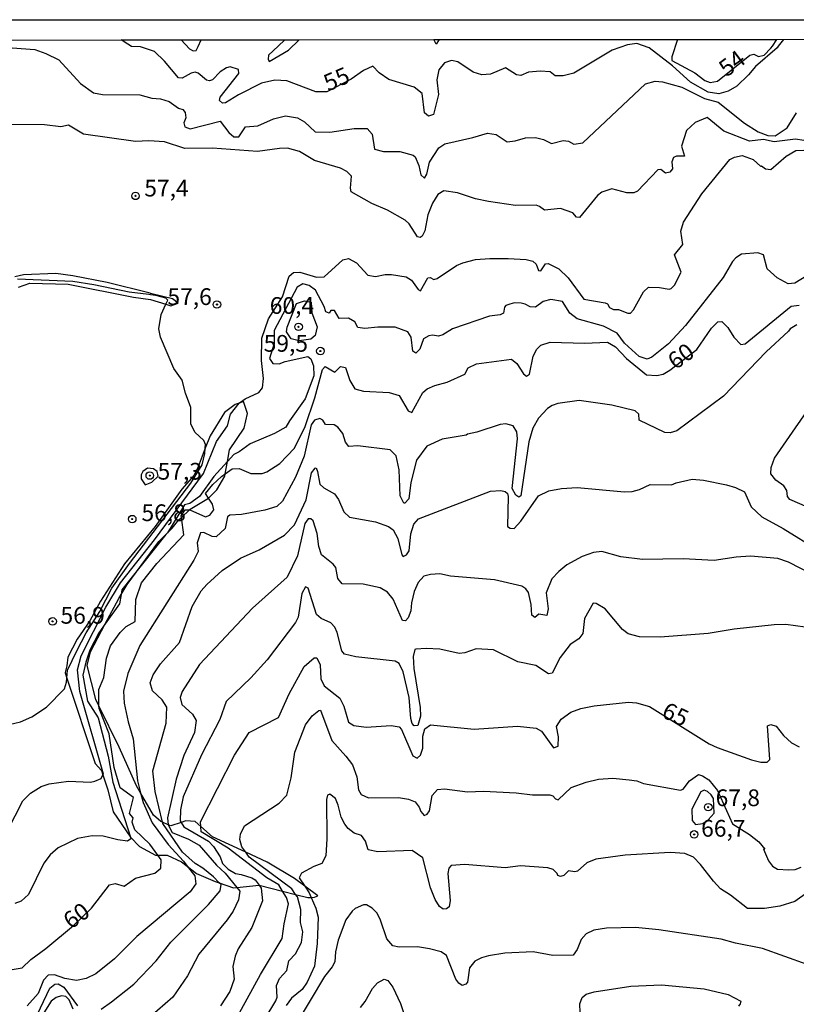
# Model space of a CAD drawing. Units: millimetres. Extents: x 187941 to 190356, y 1674289 to 1677065.
# Drawn here: x 189535 to 189651, y 1676918 to 1677065 of the extents above; entities that cross this region are included whole.
import ezdxf
from ezdxf.enums import TextEntityAlignment as Align

# ---------------------------------------------------------------- set-up
doc = ezdxf.new("R2010")
doc.units = ezdxf.units.MM
doc.header["$MEASUREMENT"] = 0
for name, color, linetype in [('IMAGEM', 7, 'Continuous'), ('V-ATERRO', 4, 'Continuous'), ('V-BARRANCO', 6, 'Continuous'), ('V-CURVA_DE_NIVEL', 4, 'Continuous'), ('V-CURVA_MESTRA', 1, 'Continuous'), ('V-PONTO_DE_APARELHO', 4, 'Continuous'), ('V-TEXTO_DE_ALTIMETRIA', 7, 'Continuous'), ('X-LIMITE_5000', 6, 'Continuous')]:
    doc.layers.add(name, color=color, linetype=linetype)
picture_1 = doc.add_image_def('image1.jpg', size_in_pixel=(4024, 4625))

# ---------------------------------------------------------------- blocks, each defined once
blk = doc.blocks.new('805')
at = {"color": 0, "linetype": 'ByBlock', "lineweight": -2}
for radius in [0.562, 0.0806]:
    blk.add_circle((0, 0), radius, dxfattribs=at)

msp = doc.modelspace()

# ---------------------------------------------------------------- linework, layer by layer
at = {"layer": 'V-ATERRO'}
msp.add_lwpolyline([(189535.04, 1677025.01), (189536.76, 1677025.63), (189542.48, 1677025.46), (189552.26, 1677023.53), (189554.79, 1677023.19), (189557.08, 1677022.47), (189557.8, 1677022.24), (189558.91, 1677022.65), (189558.06, 1677023.28), (189554.79, 1677024.1), (189554.71, 1677024.11), (189548.32, 1677025.71), (189543.18, 1677026.74), (189540.64, 1677027.08), (189535.79, 1677026.88), (189534.51, 1677026.58)], dxfattribs=at)
at = {"layer": 'V-BARRANCO'}
msp.add_lwpolyline([(189562.97, 1677000.93), (189561.88, 1676998.16), (189561.28, 1676996.91), (189559.48, 1676994.8), (189555.47, 1676989.24), (189550.89, 1676983.66), (189547.32, 1676978.1), (189545.73, 1676975.13), (189543.82, 1676972.41), (189542.45, 1676969.73), (189542.28, 1676968.41), (189542.05, 1676967.44), (189542.03, 1676967.37), (189542.29, 1676966.59), (189546.51, 1676953.81), (189547.46, 1676952.76), (189547.68, 1676952.1), (189548.41, 1676949.86), (189549.22, 1676946.58), (189551.77, 1676942.82), (189551.78, 1676942.81), (189553.14, 1676941.43), (189555.53, 1676940.11), (189555.87, 1676940.11), (189557.29, 1676940.09), (189559.42, 1676939.1), (189560.27, 1676938.45), (189561.66, 1676937.39), (189564.45, 1676936.18), (189565.05, 1676935.97), (189567.2, 1676935.24), (189567.68, 1676935.29), (189571.01, 1676935.62), (189574.51, 1676934.73), (189576.47, 1676934.23), (189578.31, 1676933.76), (189578.8, 1676933.8), (189579.27, 1676933.83), (189579.78, 1676934.03), (189577.84, 1676935.47), (189576.3, 1676936.61), (189572.23, 1676939.04), (189569.01, 1676940.54), (189564.04, 1676942.84), (189562.29, 1676944.39), (189561.47, 1676945.12), (189560.08, 1676945.24), (189559.37, 1676945), (189557.84, 1676944.47), (189557.41, 1676944.66), (189556.55, 1676945.05), (189556.34, 1676945.14), (189555.24, 1676946.1), (189553.29, 1676949.41), (189552.67, 1676950.47), (189550.1, 1676956.24), (189547.08, 1676962.41), (189546.62, 1676963.36), (189545.3, 1676968.47), (189545.81, 1676970.52), (189548.01, 1676974.67), (189550.03, 1676978.5), (189550.38, 1676979.07), (189551.31, 1676980.59), (189553.37, 1676983.39), (189556.01, 1676986.98), (189557.09, 1676988.04), (189558.03, 1676988.97), (189559.02, 1676990.25), (189559.41, 1676990.61), (189560.59, 1676991.72), (189560.71, 1676991.83), (189563.45, 1676993.48), (189563.46, 1676993.49), (189564.67, 1676994.73), (189565.88, 1676996.76), (189565.94, 1676997.1), (189566.26, 1676998.95), (189566.57, 1677000.68), (189568.77, 1677003.96), (189569.25, 1677006.16), (189568.7, 1677007.92), (189568.02, 1677007.69), (189567.45, 1677007.49), (189565.84, 1677006.28), (189563.71, 1677002.81)], close=True, dxfattribs=at)
at = {"layer": 'V-CURVA_DE_NIVEL'}
for points in [[(189559.36, 1677061.99), (189560.63, 1677060.65), (189561.14, 1677060.35), (189561.62, 1677060.41), (189561.9, 1677060.99)], [(189561.9, 1677060.99), (189562.37, 1677061.99)], [(189573.86, 1677061.07), (189572.39, 1677059.71), (189572.34, 1677059.11), (189572.5, 1677058.76), (189575.42, 1677060.43), (189577, 1677062.01)], [(189574.87, 1677062.01), (189573.86, 1677061.07)], [(189597.9, 1677062.03), (189597.47, 1677061.34), (189597.11, 1677062.03)], [(189633.54, 1677062.06), (189632.68, 1677059.44), (189632.7, 1677058.9), (189636.09, 1677057.06), (189637.62, 1677055.92), (189638.42, 1677055.63), (189639.49, 1677055.81), (189644.32, 1677059.72), (189644.95, 1677059.83), (189645.64, 1677059.5), (189646.45, 1677059.69), (189647.49, 1677060.74), (189647.71, 1677061.07)], [(189647.71, 1677061.07), (189648.39, 1677062.07)], [(189530.04, 1677061.1), (189537.48, 1677060.57), (189539.14, 1677059.97), (189541.06, 1677058.99), (189544.3, 1677055.49), (189546.25, 1677054.08), (189547.63, 1677053.82), (189553.21, 1677053.79), (189554.98, 1677053.27), (189556.27, 1677053.18), (189557.56, 1677052.79), (189558.96, 1677051.77), (189559.61, 1677051.56), (189559.97, 1677051.15), (189560.06, 1677050.32), (189559.77, 1677049.57), (189559.93, 1677049.01), (189560.69, 1677048.71), (189565.19, 1677049.84), (189566.5, 1677048.16), (189567.23, 1677047.52), (189567.97, 1677047.52), (189568.95, 1677048.97), (189570.82, 1677049.12), (189573.14, 1677050.19), (189574.96, 1677050.63), (189576.73, 1677050.32), (189577.8, 1677049.72), (189579.39, 1677048.22), (189581.57, 1677048.2), (189585.22, 1677048.75), (189587.13, 1677048.74), (189587.88, 1677047.91), (189588.25, 1677045.66), (189589.6, 1677045.3), (189592.05, 1677045.3), (189594.05, 1677044.78), (189594.34, 1677044.5), (189594.87, 1677043.23), (189595.19, 1677041.8), (189595.74, 1677041.32), (189596.08, 1677041.9), (189596.45, 1677043.69), (189597.87, 1677045.84), (189598.77, 1677046.46), (189602.95, 1677047.38), (189605.12, 1677048.05), (189606.45, 1677047.85), (189608.09, 1677046.77), (189609.26, 1677046.9), (189610.81, 1677047.37), (189612.32, 1677047.38), (189613.51, 1677047.09), (189614.69, 1677046.5), (189616.46, 1677046.94), (189617.25, 1677046.87), (189618.03, 1677046.4), (189619.36, 1677046.62), (189628.74, 1677055.43), (189630.2, 1677055.82), (189631.27, 1677055.73), (189634.18, 1677054.92), (189637.56, 1677053.25), (189639.61, 1677052.68), (189643.52, 1677049.52), (189645.59, 1677048.23), (189647.03, 1677047.72), (189648.14, 1677047.66), (189649.89, 1677048.82), (189651.33, 1677051.09)], [(189653.64, 1677046.77), (189651.17, 1677047.14), (189647.99, 1677046.74), (189646.37, 1677047.12), (189644.26, 1677046.87), (189640.46, 1677048.36), (189637.96, 1677050.4), (189636.18, 1677049.62), (189634.88, 1677048.42), (189634.13, 1677046.1), (189634.59, 1677044.61), (189633.35, 1677044.59), (189632.91, 1677044.41), (189632.7, 1677043.75), (189632.78, 1677042.69), (189632.39, 1677042.19), (189631.71, 1677042.06), (189631.04, 1677042.62), (189630.58, 1677042.57), (189627.54, 1677039.39), (189627.01, 1677039.1), (189625.93, 1677039.12), (189623.7, 1677039.74), (189622.22, 1677039.2), (189621.55, 1677038.71), (189618.87, 1677035.46), (189618.43, 1677035.49), (189617.88, 1677036.14), (189616.05, 1677036.79), (189613.65, 1677036.53), (189612.91, 1677037.1), (189612.4, 1677037.27), (189609.33, 1677037.25), (189605.27, 1677037.82), (189603.35, 1677038.23), (189600.64, 1677039.13), (189598.6, 1677039.43), (189597.72, 1677038.89), (189596.92, 1677037.59), (189596.23, 1677035.83), (189595.79, 1677033.43), (189595.38, 1677032.65), (189595.08, 1677032.43), (189594.65, 1677032.55), (189593.45, 1677034.47), (189592.81, 1677035.02), (189590.17, 1677036.55), (189587.86, 1677037.54), (189584.76, 1677039.28), (189584.66, 1677039.8), (189584.81, 1677041.63), (189584.12, 1677042.32), (189583.16, 1677042.82), (189579.28, 1677043.97), (189577.06, 1677045.32), (189575.25, 1677045.78), (189574.07, 1677045.76), (189570.75, 1677045.3), (189564.06, 1677045.78), (189559.89, 1677045.74), (189556.86, 1677046.74), (189554.54, 1677046.88), (189552.54, 1677046.79), (189544.75, 1677047.88), (189542.54, 1677049.22), (189541.37, 1677049.01), (189538.92, 1677049.27), (189530.68, 1677049.34)], [(189532.31, 1676941.59), (189535.69, 1676948.23), (189536.84, 1676949.38), (189538.42, 1676950.35), (189539.62, 1676950.79), (189542.54, 1676951.16), (189545.82, 1676951.04), (189546.48, 1676951.16), (189547.39, 1676951.58), (189547.68, 1676952.1), (189547.74, 1676952.21), (189544.2, 1676964.56), (189543.86, 1676967.81), (189544.41, 1676969.89), (189548.11, 1676977.19), (189550.29, 1676980.8), (189555.36, 1676987.27), (189562.68, 1676997.19), (189564.63, 1677001.93), (189566.26, 1677004.28), (189566.74, 1677006.02), (189568.02, 1677007.69), (189568.07, 1677007.75), (189568.94, 1677008.35), (189570.98, 1677009.28), (189571.51, 1677009.97), (189571.65, 1677011.36), (189571.35, 1677014.04), (189571.4, 1677017.38), (189572.41, 1677020.28), (189574.5, 1677023.56), (189575.49, 1677026.67), (189576.16, 1677027.19), (189577.11, 1677027.24), (189579.59, 1677026.54), (189580.72, 1677026.57), (189583.52, 1677029.12), (189584.37, 1677029.31), (189585.57, 1677028.68), (189587.23, 1677026.81), (189588.4, 1677026.6), (189589.84, 1677026.91), (189590.8, 1677026.91), (189592.98, 1677026.56), (189593.8, 1677026.06), (189594.76, 1677024.65), (189595.13, 1677024.49), (189596.23, 1677026.44), (189596.58, 1677026.49), (189597.13, 1677026.16), (189597.63, 1677026.3), (189600.52, 1677028.26), (189601.45, 1677028.68), (189603.35, 1677029.14), (189605.49, 1677029.29), (189608.23, 1677029.33), (189610.92, 1677029.14), (189611.9, 1677028.9), (189612.39, 1677028.45), (189612.73, 1677027.49), (189613.1, 1677027.47), (189613.81, 1677028.52), (189614.21, 1677028.57), (189615.78, 1677027.76), (189617.2, 1677026.41), (189619.51, 1677023.23), (189622.7, 1677022.7), (189623.07, 1677022.51), (189623.35, 1677022), (189623.97, 1677021.68), (189624.73, 1677021.68), (189626.08, 1677021.15), (189626.49, 1677021.15), (189626.97, 1677021.64), (189628.42, 1677024.33), (189629.2, 1677025.03), (189630.82, 1677024.99), (189632.26, 1677024.71), (189632.58, 1677024.82), (189633.08, 1677025.32), (189634.07, 1677027.28), (189633.1, 1677029.84), (189634.32, 1677031.4), (189634.04, 1677033.41), (189634.43, 1677034.74), (189637.14, 1677038.97), (189641.36, 1677044.09), (189642.05, 1677044.48), (189643.17, 1677044.7), (189644.82, 1677044.1), (189645.98, 1677043.08), (189646.09, 1677043.14), (189646.67, 1677042.69), (189647.47, 1677042.6), (189649.74, 1677044.62), (189651.23, 1677045.46), (189652.39, 1677045.48)], [(189653.09, 1677026.87), (189651.07, 1677025.61), (189650.06, 1677025.5), (189648.4, 1677026.44), (189646.93, 1677027.78), (189646.38, 1677029.85), (189645.51, 1677030.16), (189643.08, 1677029.94), (189642.23, 1677029.42), (189641.75, 1677028.87), (189640.35, 1677026.48), (189634.73, 1677019.31), (189632.18, 1677016.57), (189629.7, 1677014.56), (189628.99, 1677014.27), (189627.82, 1677014.66), (189625.59, 1677016.64), (189624.53, 1677018.17), (189622.46, 1677019.21), (189618.51, 1677020.3), (189617.42, 1677021.13), (189616.32, 1677022.86), (189614.61, 1677023.16), (189613.43, 1677022.9), (189612.29, 1677022.05), (189611.51, 1677022.07), (189610.77, 1677022.5), (189610.18, 1677022.61), (189609.18, 1677022.68), (189608.45, 1677022.5), (189607.86, 1677022.26), (189607.69, 1677022.05), (189607.52, 1677021.16), (189607.04, 1677020.9), (189605.43, 1677020.7), (189599.92, 1677018.78), (189598.47, 1677017.91), (189597.83, 1677017.72), (189596.93, 1677017.86), (189596.35, 1677017.77), (189595.59, 1677017.29), (189595.04, 1677015.74), (189594.42, 1677015.16), (189593.96, 1677015.44), (189593.71, 1677017.54), (189593.23, 1677018.36), (189591.32, 1677019.02), (189588.73, 1677019.06), (189586.81, 1677018.84), (189585.78, 1677018.99), (189585.3, 1677019.84), (189584.38, 1677020.4), (189582.96, 1677020.36), (189582.27, 1677021.54), (189581.74, 1677021.52), (189581.47, 1677021.15), (189580.96, 1677021.31), (189580.73, 1677022.14), (189579.42, 1677024.56), (189578.48, 1677025.25), (189577.56, 1677025.54), (189576.69, 1677025.03), (189573.25, 1677018.56), (189573.27, 1677016.61), (189572.56, 1677014.34), (189573.06, 1677013.59), (189574.01, 1677013.57), (189574.92, 1677013.92), (189578.27, 1677014.67), (189578.73, 1677014.29), (189579.12, 1677013.26), (189579.19, 1677011.75), (189577.91, 1677008.31), (189575.54, 1677005.04), (189575.01, 1677004.08), (189573.31, 1677003.16), (189569.68, 1677001.62), (189568.03, 1677000.4), (189567.25, 1677000.03), (189566.26, 1676998.95), (189564.26, 1676996.74), (189562.08, 1676993.75), (189560.66, 1676992.66), (189559.88, 1676992.48), (189557.31, 1676988.32), (189557.09, 1676988.04), (189553.37, 1676983.39), (189550.5, 1676979.8), (189550.38, 1676979.07), (189550.15, 1676977.69), (189548.01, 1676974.67), (189547.08, 1676973.37), (189545.73, 1676970.77), (189545.11, 1676968.95), (189544.67, 1676967.01), (189545.39, 1676963.12), (189546.97, 1676960.66), (189548.46, 1676954.91), (189549.13, 1676951.02), (189551.77, 1676942.82), (189551.86, 1676942.55), (189551.35, 1676942.22), (189549.9, 1676942.4), (189547.71, 1676942.94), (189546.04, 1676943.01), (189543.87, 1676942.61), (189540.96, 1676941.22), (189539.8, 1676940.15), (189538.84, 1676938.9), (189536.56, 1676934.24), (189535.44, 1676933.23), (189534.5, 1676932.86)], [(189533.67, 1676959.63), (189535.34, 1676960.03), (189537.03, 1676960.77), (189539.23, 1676962.21), (189541.94, 1676964.96), (189542.24, 1676965.97), (189542.29, 1676966.59), (189542.38, 1676967.75), (189543.75, 1676970.68), (189545.15, 1676973.33), (189547.21, 1676976.56), (189549.02, 1676980.01), (189551.66, 1676983.69), (189560.83, 1676995.71), (189562.48, 1676998.47), (189562.92, 1677000.17), (189562.97, 1677000.93), (189563.01, 1677001.51), (189562.76, 1677002.11), (189561.41, 1677003.37), (189560.81, 1677004.6), (189560.79, 1677007.01), (189560.01, 1677009.18), (189559.53, 1677011.13), (189558.27, 1677012.86), (189556.27, 1677017.57), (189556.04, 1677018.79), (189556.36, 1677020.96), (189557.08, 1677022.47), (189557.39, 1677023.1), (189557.05, 1677023.4), (189555.56, 1677023.79), (189554.79, 1677023.88), (189554.52, 1677023.92), (189551.58, 1677024.27), (189546.3, 1677025.39), (189543.16, 1677025.86), (189534.91, 1677026.2)], [(189651.35, 1677019.38), (189650.37, 1677018.8), (189650.12, 1677018.42), (189646.76, 1677015.35), (189640.4, 1677008.72), (189633.43, 1677003.55), (189632.43, 1677003.26), (189631.65, 1677003.29), (189627.79, 1677005.12), (189627.74, 1677006.02), (189627.19, 1677006.51), (189623.7, 1677007.36), (189618.82, 1677008.09), (189615.65, 1677007.65), (189614.8, 1677007.32), (189614.09, 1677006.88), (189612.73, 1677005.46), (189611.9, 1677003.94), (189611.33, 1677001.91), (189610.13, 1676993.85), (189609.83, 1676993.65), (189609.39, 1676993.95), (189608.84, 1676994.93), (189609.63, 1677002.35), (189609.54, 1677003.39), (189608.99, 1677004.27), (189607.86, 1677004.6), (189607.01, 1677004.48), (189603.54, 1677003.33), (189602.15, 1677003.06), (189601.96, 1677002.89), (189598.36, 1677002.28), (189596.09, 1677001.26), (189594.54, 1676999.18), (189593.69, 1676995.84), (189593.39, 1676993.4), (189592.8, 1676992.71), (189592.62, 1676992.71), (189592.09, 1676993.83), (189591.94, 1676997.69), (189591.48, 1676999.83), (189590.59, 1677000.71), (189585.78, 1677001.3), (189584.41, 1677001.21), (189583.93, 1677001.87), (189583.54, 1677003.17), (189582.76, 1677004.07), (189582.21, 1677004.44), (189580.93, 1677004.49), (189580.53, 1677005.12), (189580.09, 1677005.4), (189579.29, 1677005.14), (189578.81, 1677004.44), (189577.74, 1676999.75), (189576.46, 1676996.63), (189574.49, 1676993.02), (189573.64, 1676992.21), (189571.85, 1676991.68), (189568.38, 1676991.06), (189566.65, 1676990.96), (189566.27, 1676990.67), (189565.93, 1676988.95), (189564.61, 1676987.69), (189563.99, 1676987.73), (189562.73, 1676988.36), (189562.23, 1676988.3), (189561.75, 1676986.8), (189561.89, 1676985.51), (189561.24, 1676984.22), (189553.18, 1676971.44), (189551.38, 1676967.28), (189550.74, 1676964.63), (189550.86, 1676962.81), (189551.45, 1676960.05), (189552.21, 1676957.49), (189552.83, 1676951.23), (189553.29, 1676949.41), (189553.66, 1676947.96), (189555.01, 1676944.92), (189557.42, 1676941.7), (189559.69, 1676939.19), (189560.27, 1676938.45), (189561.41, 1676937), (189561.57, 1676935.83), (189560.7, 1676934.63), (189552.76, 1676927.97), (189549.42, 1676924.6), (189546.6, 1676922.37), (189545.16, 1676921.65), (189543.72, 1676921.37), (189541.98, 1676921.65), (189540.43, 1676922.21), (189539.48, 1676922.17), (189538.79, 1676921.41), (189537.97, 1676919.42), (189536.37, 1676917.61)], [(189652.96, 1676992.13), (189650.32, 1676993.3), (189649.97, 1676993.75), (189649.84, 1676994.6), (189649.41, 1676995.32), (189648.23, 1676996.17), (189647.48, 1676997.14), (189647.52, 1676998.06), (189648, 1676999.44), (189655.09, 1677009.68)], [(189547.39, 1676917.11), (189548.96, 1676918.16), (189552.3, 1676920.8), (189555.61, 1676924.32), (189557.84, 1676927.11), (189563.44, 1676932.73), (189565.18, 1676934.78), (189565.32, 1676935.7), (189565.05, 1676935.97), (189564.2, 1676936.85), (189562.62, 1676938.15), (189561.47, 1676938.88), (189559.57, 1676940.54), (189556.6, 1676944.84), (189556.55, 1676945.05), (189555.47, 1676949.65), (189555.15, 1676952.74), (189557.13, 1676959.85), (189557.24, 1676962.25), (189556.53, 1676963.35), (189555.08, 1676964.69), (189554.74, 1676965.86), (189555.18, 1676967.08), (189556.26, 1676968.72), (189559.1, 1676971.92), (189561, 1676977.26), (189562.33, 1676979.61), (189563.18, 1676980.55), (189565.5, 1676982.65), (189568.25, 1676984.52), (189571.04, 1676985.75), (189574.79, 1676987.95), (189576.28, 1676989.51), (189578.02, 1676993.23), (189578.83, 1676997.26), (189579.36, 1676997.95), (189579.54, 1676997.99), (189579.75, 1676997.46), (189580.09, 1676995.58), (189580.68, 1676995), (189582.28, 1676994.12), (189582.86, 1676993.27), (189583.68, 1676991.42), (189584.51, 1676990.63), (189588.4, 1676989.93), (189590.32, 1676989.23), (189591.03, 1676988.76), (189591.73, 1676987.47), (189592.33, 1676984.99), (189592.54, 1676984.77), (189593.02, 1676985), (189593.45, 1676985.62), (189593.68, 1676988.14), (189594.12, 1676989.57), (189594.83, 1676990.38), (189605.57, 1676994.51), (189607.15, 1676994.64), (189607.76, 1676994.49), (189608.11, 1676994.17), (189608.22, 1676993.75), (189608.11, 1676989.23), (189608.52, 1676988.97), (189609.12, 1676988.95), (189610.1, 1676990.03), (189612.73, 1676993.83), (189614.3, 1676994.58), (189616.2, 1676994.93), (189618.53, 1676995.06), (189625.62, 1676994.43), (189626.73, 1676994.49), (189627.85, 1676994.78), (189629.42, 1676995.54), (189632.65, 1676995.45), (189633.31, 1676995.78), (189635.73, 1676996.32), (189637.43, 1676996.17), (189640.83, 1676995.47), (189642.2, 1676995.08), (189643.56, 1676994.45), (189644.52, 1676992.2), (189646.15, 1676990.71), (189649.32, 1676988.96), (189654.62, 1676985.65)], [(189554.98, 1676995.88), (189555.94, 1676996.77), (189555.77, 1676997.49), (189555.23, 1676997.88), (189554.32, 1676997.94), (189553.64, 1676997.49), (189553.37, 1676996.97), (189553.37, 1676996.38), (189553.97, 1676995.49), (189554.98, 1676995.88)], [(189653.79, 1676982.02), (189650.1, 1676983.93), (189648.51, 1676984.45), (189644.45, 1676984.79), (189642.27, 1676984.67), (189638.98, 1676984.17), (189634.37, 1676984.39), (189628.28, 1676984.31), (189625.06, 1676984.72), (189622.22, 1676985.5), (189620.97, 1676985.38), (189619.27, 1676984.77), (189617, 1676983.5), (189615.8, 1676982.51), (189614.77, 1676981.4), (189613.88, 1676979.32), (189614.2, 1676976.91), (189613.99, 1676975.95), (189612.8, 1676976.12), (189612.19, 1676975.65), (189611.75, 1676975.99), (189611.64, 1676977.57), (189611.27, 1676979.36), (189610.88, 1676979.9), (189610.27, 1676980.32), (189606.19, 1676981.29), (189599.62, 1676981.82), (189598.03, 1676982.17), (189596.61, 1676982.08), (189595.63, 1676981.8), (189594.75, 1676980.85), (189594.17, 1676979.53), (189593.76, 1676977.83), (189593.67, 1676976.62), (189593.3, 1676975.59), (189592.86, 1676975.15), (189592.45, 1676975.2), (189591.03, 1676978.37), (189590.18, 1676979.44), (189589.1, 1676980.07), (189586.55, 1676980.64), (189583.41, 1676980.66), (189582.78, 1676981.47), (189582.47, 1676983.1), (189582.08, 1676983.61), (189580.32, 1676985.01), (189579.94, 1676986.25), (189579.66, 1676988.18), (189579.07, 1676990.08), (189578.76, 1676990.38), (189578.32, 1676990.38), (189577.82, 1676989.69), (189576.76, 1676984.85), (189575.18, 1676981.65), (189570.02, 1676977.04), (189562.09, 1676968.63), (189559.52, 1676964.6), (189559.2, 1676963.66), (189559.45, 1676962.61), (189561.07, 1676961.17), (189561.6, 1676960.23), (189561.35, 1676958.43), (189559.74, 1676955), (189558.59, 1676951.48), (189557.34, 1676945.67), (189557.41, 1676944.66), (189557.41, 1676944.63), (189558.01, 1676943.51), (189560.44, 1676942.49), (189562.07, 1676941.58), (189564.66, 1676938.63), (189565.93, 1676937.41), (189567.68, 1676935.29), (189568.13, 1676934.74), (189567.92, 1676933.41), (189567.12, 1676931.75), (189566.25, 1676930.42), (189562.01, 1676925.3), (189560.31, 1676922.05), (189558.13, 1676918.9), (189554.7, 1676915.89)], [(189652.61, 1676974.2), (189649.73, 1676974.58), (189647.96, 1676974.55), (189641.98, 1676973.9), (189638.13, 1676973.24), (189630.93, 1676972.68), (189627.83, 1676972.76), (189626.13, 1676973.2), (189625.3, 1676973.87), (189622.71, 1676976.94), (189621.35, 1676977.74), (189620.91, 1676977.76), (189619.64, 1676975.51), (189619.4, 1676973.25), (189618.78, 1676972.45), (189617.5, 1676971.58), (189615.98, 1676969.66), (189614.79, 1676967.34), (189614.24, 1676967.22), (189612.38, 1676968.44), (189609.67, 1676969.03), (189606.05, 1676970.82), (189603.46, 1676970.97), (189601.73, 1676970.36), (189600.88, 1676970.25), (189598, 1676970.89), (189595.97, 1676971.02), (189594.43, 1676970.89), (189594.28, 1676970.84), (189594.01, 1676969.81), (189594.13, 1676968.01), (189595.05, 1676962.16), (189595.1, 1676960.87), (189594.71, 1676959.51), (189594.19, 1676959.43), (189593.86, 1676959.8), (189593.69, 1676960.56), (189593.44, 1676963.67), (189592.55, 1676967.54), (189591.95, 1676968.74), (189591.33, 1676969.13), (189585.44, 1676969.77), (189583.78, 1676970.17), (189583.39, 1676970.67), (189582.68, 1676973.41), (189582.34, 1676974.17), (189581.72, 1676974.82), (189580.3, 1676975.49), (189579.59, 1676976.07), (189578.33, 1676980.01), (189577.94, 1676980.24), (189577.37, 1676979.25), (189576.86, 1676975.67), (189576.43, 1676974.87), (189572.19, 1676969.29), (189569.78, 1676966.64), (189566.11, 1676963.06), (189565.15, 1676960.4), (189562.4, 1676955.12), (189559.67, 1676948.83), (189559.28, 1676946.88), (189559.23, 1676945.24), (189559.37, 1676945), (189559.74, 1676944.37), (189563.46, 1676942.18), (189564.19, 1676941.41), (189565.18, 1676939.85), (189565.55, 1676938.87), (189566.38, 1676938.03), (189567.46, 1676937.36), (189568.35, 1676937.24), (189569.93, 1676936.74), (189570.41, 1676936.44), (189571.01, 1676935.62), (189571.32, 1676935.19), (189571.53, 1676933.29), (189569.92, 1676929.28), (189567.9, 1676926.12), (189567.42, 1676925), (189567.08, 1676923.45), (189567.26, 1676921.55), (189566.64, 1676919.73), (189565.24, 1676917.57)], [(189571.89, 1676915.69), (189573.52, 1676918.34), (189573.73, 1676918.87), (189573.62, 1676920.65), (189574.07, 1676921.66), (189575.15, 1676922.89), (189575.45, 1676924.33), (189576.46, 1676925.34), (189577.35, 1676927.07), (189577.56, 1676928.63), (189577.17, 1676930.02), (189577.22, 1676931.97), (189576.72, 1676933.86), (189576.47, 1676934.23), (189575.89, 1676935.08), (189569.51, 1676939.79), (189569.01, 1676940.54), (189568.45, 1676941.36), (189568.13, 1676942.46), (189568.25, 1676943.24), (189568.82, 1676944.47), (189573.98, 1676947.89), (189575.17, 1676949.07), (189575.78, 1676951.66), (189576.34, 1676955.52), (189577.94, 1676959.57), (189578.93, 1676960.93), (189579.94, 1676961.76), (189580.19, 1676961.78), (189581.89, 1676957.26), (189583.98, 1676954.92), (189584.94, 1676953.6), (189585.63, 1676951.83), (189585.86, 1676949.89), (189586.25, 1676949.16), (189587.33, 1676948.68), (189591.83, 1676948.72), (189593.34, 1676948.5), (189594.32, 1676948.07), (189594.93, 1676947.3), (189595.15, 1676946.62), (189595.67, 1676946.06), (189596.13, 1676946.26), (189596.48, 1676946.76), (189596.85, 1676949.04), (189597.68, 1676949.93), (189598.71, 1676950.05), (189602.13, 1676949.57), (189604.53, 1676949.66), (189609.41, 1676949.42), (189611.84, 1676949.13), (189614.43, 1676949.14), (189614.89, 1676949), (189615.31, 1676948.52), (189615.7, 1676948.4), (189617.64, 1676950.22), (189619.86, 1676951.03), (189621.7, 1676951.49), (189623.84, 1676951.64), (189626.28, 1676951.39), (189627.43, 1676951.23), (189628.46, 1676950.82), (189633.96, 1676949.81), (189634.37, 1676949.98), (189635.32, 1676951.21), (189636.67, 1676952.17), (189637.27, 1676951.99), (189638.23, 1676951.39), (189639.49, 1676949.77), (189641.72, 1676944.78), (189644.29, 1676943.2), (189645.69, 1676942.11), (189646.57, 1676941), (189646.37, 1676940.99), (189647.13, 1676939.24), (189647.71, 1676938.45), (189648.49, 1676938), (189650.1, 1676937.9), (189651.1, 1676937.97), (189651.98, 1676938.3)], [(189652.97, 1676934.52), (189651.06, 1676933.19), (189648.81, 1676932.51), (189646.52, 1676932.12), (189643.97, 1676932.12), (189641.46, 1676934.13), (189639.96, 1676935.06), (189638.88, 1676936.23), (189636.98, 1676938.73), (189635.9, 1676939.8), (189634.62, 1676940.36), (189632.41, 1676940.52), (189625.69, 1676940.1), (189621.33, 1676939.5), (189619.97, 1676938.97), (189618.58, 1676937.73), (189618.2, 1676937.62), (189617.25, 1676937.75), (189616.53, 1676937.07), (189616.02, 1676936.92), (189615.64, 1676937.07), (189615.55, 1676937.36), (189614.94, 1676937.95), (189614.17, 1676938.23), (189610.07, 1676938.53), (189607.78, 1676938.23), (189601.73, 1676938.71), (189599.71, 1676938.55), (189599.36, 1676938.16), (189599.21, 1676937.37), (189599.56, 1676933.34), (189599.4, 1676932.37), (189599.01, 1676932.07), (189598.53, 1676932.02), (189597.98, 1676932.43), (189597.33, 1676933.49), (189596.6, 1676935.22), (189595.45, 1676939.71), (189593.88, 1676940.81), (189588.73, 1676940.63), (189587.3, 1676940.93), (189586.92, 1676942.22), (189586.29, 1676943.03), (189585.2, 1676943.38), (189584.33, 1676944.09), (189583.82, 1676944.73), (189583.26, 1676945.79), (189582.83, 1676947.59), (189582.41, 1676948.6), (189581.59, 1676949.23), (189581.23, 1676949.1), (189581.07, 1676948.41), (189581.14, 1676942.57), (189580.96, 1676940.01), (189580.36, 1676938.85), (189579.19, 1676938.42), (189577.34, 1676937.42), (189576.97, 1676936.74), (189577.84, 1676935.47), (189578.51, 1676934.49), (189578.8, 1676933.8), (189579.47, 1676932.21), (189579.84, 1676930.85), (189579.7, 1676926.89), (189579.29, 1676923.53), (189578.19, 1676921.11), (189577.43, 1676920.03), (189575.87, 1676918.71), (189575.04, 1676917.63)], [(189639.01, 1676946.4), (189638.91, 1676948.56), (189638.55, 1676949.15), (189638, 1676949.63), (189637.5, 1676949.81), (189636.99, 1676949.56), (189635.68, 1676947.01), (189635.71, 1676945.31), (189636.19, 1676944.7), (189637.32, 1676944.85), (189638.11, 1676945.38), (189639.01, 1676946.4)], [(189652.89, 1676923.75), (189646.24, 1676926.16), (189642.21, 1676926.96), (189640.04, 1676927.55), (189630.73, 1676928.95), (189627.23, 1676929.28), (189622.93, 1676929.21), (189621.04, 1676928.88), (189619.87, 1676928.34), (189619.13, 1676927.49), (189618.52, 1676926.01), (189617.93, 1676925.15), (189614.9, 1676925.12), (189611.94, 1676925.64), (189607.71, 1676925.44), (189605.29, 1676925.08), (189604.22, 1676924.77), (189603.24, 1676924.27), (189602.46, 1676923.26), (189602.15, 1676921.12), (189601.89, 1676920.8), (189601.35, 1676920.63), (189600.83, 1676920.98), (189600.4, 1676921.57), (189599.01, 1676925.09), (189598.23, 1676925.66), (189596.47, 1676926.13), (189594.65, 1676926.4), (189591.93, 1676926.34), (189591.01, 1676926.54), (189590.08, 1676927.58), (189589.17, 1676930.38), (189588.63, 1676931.45), (189587.91, 1676932.18), (189587.03, 1676932.66), (189586.59, 1676932.67), (189585.35, 1676932.12), (189584.9, 1676931.75), (189583.99, 1676930.45), (189582.83, 1676927.39), (189582.42, 1676925.66), (189582.3, 1676924.15), (189581.94, 1676923.42), (189580.78, 1676921.96), (189576.49, 1676914.8)], [(189537.4, 1676915.31), (189539.76, 1676920.21), (189540.5, 1676920.81), (189540.98, 1676920.88), (189541.85, 1676920.36), (189543.87, 1676917.57)], [(189586.17, 1676917.35), (189586.86, 1676918.24), (189587.93, 1676920.2), (189588.69, 1676921.03), (189589.71, 1676921.58), (189590.22, 1676921.38), (189591.01, 1676920.39), (189592.11, 1676917.93), (189593.8, 1676913.05)], [(189619.04, 1676915.29), (189618.93, 1676917.89), (189619.3, 1676918.82), (189619.87, 1676919.31), (189621.05, 1676919.66), (189626.57, 1676920.54), (189631.14, 1676920.72), (189637.5, 1676920.11), (189641.1, 1676919.28), (189642.99, 1676918.3), (189642.89, 1676917.86), (189642.63, 1676917.55)], [(189543.23, 1676917.09), (189542.65, 1676918.5), (189542.15, 1676918.98), (189541.46, 1676919.06), (189540.7, 1676918.81), (189539.96, 1676918.26), (189538.36, 1676915.72)]]:
    msp.add_lwpolyline(points, dxfattribs=at)
at = {"layer": 'V-CURVA_MESTRA'}
for points in [[(189551.39, 1677061.36), (189550.39, 1677061.98)], [(189649.36, 1677062.07), (189648.56, 1677061.07)], [(189648.56, 1677061.07), (189648.41, 1677060.81), (189645.17, 1677058.02), (189644.13, 1677056.77), (189642.41, 1677055.09), (189641.08, 1677054.34), (189639.7, 1677053.94), (189638.1, 1677054.17), (189635.48, 1677055.69), (189632.8, 1677058.09), (189629.31, 1677060.79), (189627.45, 1677061.45), (189626.05, 1677061.26), (189623.77, 1677060.46), (189618.03, 1677057.01), (189616.42, 1677056.62), (189615.24, 1677056.63), (189614.51, 1677057.21), (189613.07, 1677057.3), (189611.25, 1677057.18), (189610.09, 1677056.65), (189609.46, 1677056.78), (189607.8, 1677057.8), (189605.58, 1677056.88), (189604.27, 1677056.77), (189603, 1677057.18), (189600.72, 1677058.69), (189599.76, 1677058.91), (189598.69, 1677058.58), (189597.85, 1677057.52), (189597.58, 1677056.04), (189597.79, 1677053.83), (189597.05, 1677050.84), (189596.33, 1677050.57), (189595.72, 1677051.06), (189595.35, 1677053.96), (189594.16, 1677054.94), (189590.37, 1677056.06), (189588.96, 1677057.04), (189588.02, 1677058.07), (189586.6, 1677057.41), (189584.78, 1677056.14), (189581.11, 1677054.23), (189579.49, 1677054.22), (189575.14, 1677055.85), (189573.34, 1677055.95), (189571.35, 1677055.51), (189567.91, 1677053.79), (189565.97, 1677052.59), (189565.55, 1677052.55), (189565.11, 1677052.92), (189565.21, 1677053.45), (189567.97, 1677056.96), (189567.91, 1677057.56), (189566.67, 1677057.95), (189566.15, 1677057.82), (189565.17, 1677057.21), (189564.03, 1677056.02), (189563.6, 1677055.89), (189563.14, 1677055.98), (189561.91, 1677057.02), (189561.43, 1677057.14), (189560.85, 1677056.99), (189559.52, 1677056.27), (189558.94, 1677056.32), (189556.85, 1677058.83), (189555.36, 1677060.24), (189553.27, 1677060.93), (189551.95, 1677061.01), (189551.39, 1677061.36)], [(189533.83, 1676922.98), (189535.58, 1676923.29), (189536.91, 1676924.53), (189539.13, 1676926.15), (189543.25, 1676929.58), (189545.95, 1676932.21), (189548.65, 1676935.65), (189549.51, 1676935.88), (189550.86, 1676935.49), (189552.52, 1676936.65), (189555.45, 1676937.42), (189556.31, 1676938.15), (189556.38, 1676939.39), (189555.87, 1676940.11), (189554.7, 1676941.75), (189552.43, 1676943.89), (189552.04, 1676945.04), (189552.2, 1676945.68), (189551.64, 1676946.36), (189552.25, 1676948.71), (189550.24, 1676950.16), (189549.34, 1676953.2), (189548.6, 1676958.25), (189547.09, 1676962.03), (189547.08, 1676962.41), (189547.04, 1676964.87), (189547.81, 1676966.67), (189548.21, 1676969.54), (189548.79, 1676971.42), (189550.23, 1676973.38), (189551.15, 1676974.3), (189552.49, 1676975.02), (189552.58, 1676978.32), (189553.43, 1676980.81), (189555.75, 1676983.73), (189559.76, 1676988.01), (189559.41, 1676990.61), (189559.38, 1676990.82), (189559.96, 1676991.72), (189560.59, 1676991.72), (189560.66, 1676991.72), (189563, 1676990.68), (189563.63, 1676990.95), (189564.23, 1676991.71), (189564.02, 1676992.57), (189563.45, 1676993.48), (189563.02, 1676994.17), (189564.09, 1676995.51), (189565.39, 1676996.71), (189565.94, 1676997.1), (189566.99, 1676997.85), (189568.05, 1676997.89), (189569.75, 1676997.16), (189571.45, 1676997.15), (189572.16, 1676997.4), (189574.08, 1676998.64), (189576.32, 1677000.97), (189577.87, 1677004.2), (189579.33, 1677008.46), (189580.47, 1677012.73), (189580.9, 1677013.16), (189582.3, 1677012.3), (189583.16, 1677013.14), (189583.91, 1677013.02), (189584.56, 1677011.06), (189585.33, 1677009.83), (189586.63, 1677009.46), (189590.42, 1677009.3), (189591.92, 1677008.83), (189593.26, 1677006.51), (189593.83, 1677006.28), (189595.45, 1677009.28), (189596.13, 1677009.82), (189597.26, 1677010.34), (189599.13, 1677010.8), (189601.73, 1677012.01), (189602.27, 1677012.94), (189603.49, 1677013.55), (189608.74, 1677014.25), (189609.5, 1677013.59), (189610.49, 1677012.08), (189610.94, 1677011.72), (189611.42, 1677012.02), (189611.98, 1677014.71), (189612.49, 1677015.74), (189613.11, 1677016.35), (189614.5, 1677016.81), (189619.65, 1677016.67), (189623.04, 1677016.8), (189624.26, 1677016.12), (189625.92, 1677014.37), (189628.89, 1677011.9), (189630.44, 1677011.8), (189631.36, 1677012.04), (189632.4, 1677012.61), (189636.43, 1677015.7), (189638.62, 1677018.88), (189639.55, 1677019.82), (189640.13, 1677019.89), (189641.04, 1677018.98), (189641.93, 1677017.56), (189643.01, 1677016.46), (189643.62, 1677016.57), (189650.5, 1677022.16), (189651.71, 1677022.31)], [(189575.21, 1677019.05), (189576.6, 1677022.6), (189577.77, 1677022.98), (189578.77, 1677022.76), (189578.87, 1677021.17), (189579.66, 1677019.08), (189579.38, 1677017.79), (189578.74, 1677017.23), (189576.98, 1677016.98), (189575.81, 1677017.32), (189575.08, 1677018.32), (189575.21, 1677019.05)], [(189567.22, 1676914.97), (189571.21, 1676922.27), (189574.47, 1676927.66), (189574.75, 1676929.85), (189575.4, 1676932.81), (189575.09, 1676933.79), (189574.51, 1676934.73), (189573.93, 1676935.67), (189572.16, 1676936.74), (189566.36, 1676941.16), (189562.33, 1676943.61), (189562.29, 1676944.39), (189562.25, 1676945.09), (189567.33, 1676955.08), (189569.52, 1676958.47), (189573.92, 1676960.68), (189575.49, 1676964.24), (189577.73, 1676968.32), (189579.23, 1676969.63), (189579.64, 1676969.6), (189580.13, 1676968.54), (189580.24, 1676966.49), (189580.75, 1676965.41), (189583.07, 1676963.59), (189583.68, 1676962.37), (189584.37, 1676959.98), (189585.14, 1676959.51), (189586.99, 1676959.24), (189590.76, 1676959.47), (189591.96, 1676959.27), (189592.26, 1676958.91), (189593.96, 1676954.94), (189594.61, 1676954.62), (189595.11, 1676955.08), (189595.47, 1676956.13), (189595.49, 1676957.91), (189595.78, 1676958.98), (189596.63, 1676959.61), (189603.15, 1676958.96), (189609.63, 1676959.37), (189612.43, 1676959.11), (189613.19, 1676958.65), (189615.02, 1676956.15), (189615.67, 1676956.41), (189615.75, 1676957.8), (189615.44, 1676959.34), (189616.14, 1676960.45), (189617.6, 1676961.48), (189619.09, 1676962.04), (189621.07, 1676962.45), (189626.21, 1676962.99), (189627.42, 1676962.9), (189629.36, 1676962.32), (189638.26, 1676956.76), (189639.43, 1676956.2), (189644.56, 1676954.37), (189645.97, 1676954.03), (189646.93, 1676954.02), (189647.34, 1676954.41), (189646.96, 1676959.44), (189647.45, 1676959.66), (189648.26, 1676959.39), (189649.37, 1676958.01), (189650.54, 1676956.88), (189651.69, 1676956.28)]]:
    msp.add_lwpolyline(points, dxfattribs=at)
at = {"layer": 'X-LIMITE_5000'}
msp.add_lwpolyline([(189411.74, 1677061.85), (189459.07, 1677061.9), (189478.44, 1677061.92), (189481.93, 1677061.92), (189504.48, 1677061.94), (189507.21, 1677061.94), (189550.39, 1677061.98), (189559.36, 1677061.99), (189562.37, 1677061.99), (189574.87, 1677062.01), (189577, 1677062.01), (189597.11, 1677062.03), (189597.9, 1677062.03), (189633.54, 1677062.06), (189648.39, 1677062.07), (189657.07, 1677062.08), (189659.37, 1677062.09), (189670.85, 1677062.1), (189689.66, 1677062.12), (189706.96, 1677062.13), (189708.93, 1677062.13), (189726.17, 1677062.14), (189730.6, 1677062.15)], dxfattribs=at)

# ---------------------------------------------------------------- block references
at = {"layer": 'V-PONTO_DE_APARELHO', "xscale": 0.999998301267624, "yscale": 0.999998301267624, "zscale": 0.999998301267624}
for p in [(189552.54, 1677038.67), (189564.71, 1677022.43), (189576.91, 1677019.09), (189580.16, 1677015.47), (189554.67, 1676996.86), (189552.05, 1676990.35), (189540.15, 1676975.06), (189638.12, 1676947.28), (189636.01, 1676943.22)]:
    msp.add_blockref('805', p, dxfattribs=at)

# ---------------------------------------------------------------- texts
at = {"layer": 'V-TEXTO_DE_ALTIMETRIA'}
for s, rotation, p in [('54', 37, (189641.36, 1677055.74)), ('55', 23, (189581.62, 1677053.54)), ('60', 36, (189633.69, 1677011.96)), ('65', 335, (189630.66, 1676960.12)), ('60', 36, (189543.36, 1676928.32))]:
    msp.add_text(s, height=2.5, rotation=rotation, dxfattribs=at).set_placement(p, align=Align.BOTTOM_LEFT)
for s, p in [('57,4', (189553.85, 1677037.8)), ('57,6', (189557.31, 1677021.57)), ('60,4', (189572.6, 1677020.25)), ('59,5', (189571.69, 1677014.59)), ('57,3', (189555.84, 1676995.47)), ('56,8', (189553.43, 1676989.27)), ('56,9', (189541.33, 1676973.93)), ('67,8', (189639.22, 1676946.66)), ('66,7', (189637.06, 1676942.09))]:
    msp.add_text(s, height=2.5, dxfattribs=at).set_placement(p, align=Align.BOTTOM_LEFT)

# ---------------------------------------------------------------- referenced raster images: frames only (the image files are external)
at = {"layer": 'IMAGEM'}
image = msp.add_image(picture_1, insert=(187941.17, 1674288.95), size_in_units=(2415.32, 2776.06), dxfattribs=at)
image.dxf.flags = 7

doc.saveas('drawing.dxf')
